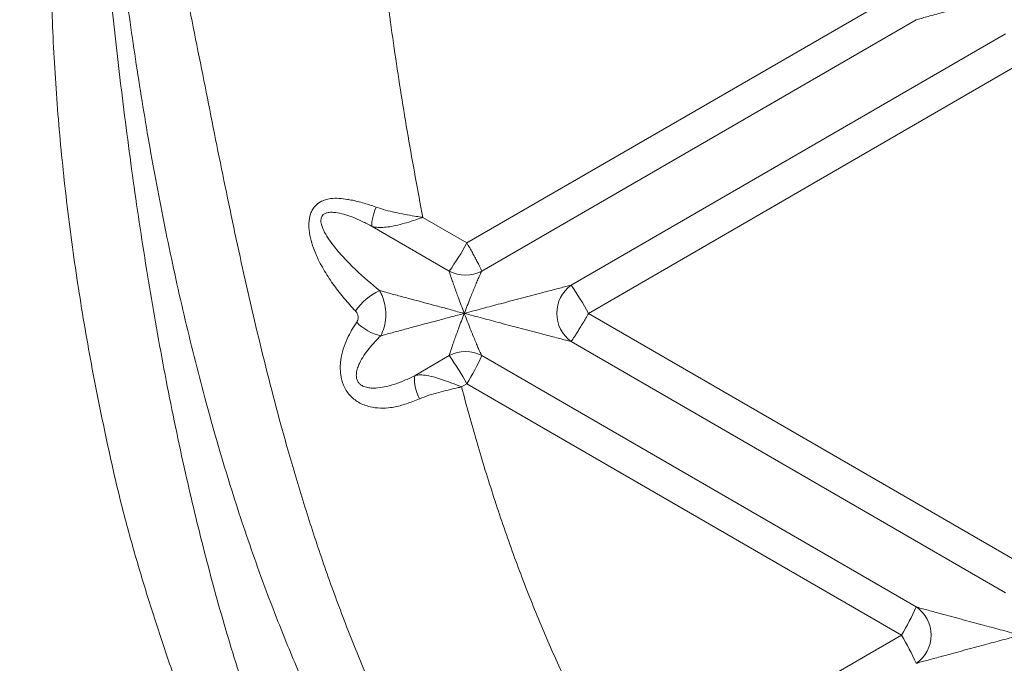
# Model space of a CAD drawing. Units: inches. Extents: x -8818 to 8525, y -540 to 759.
# Drawn here: x 23 to 37, y 64 to 74 of the extents above; entities that cross this region are included whole.
import ezdxf
from ezdxf import colors
from ezdxf.entities.mleader import LeaderData, LeaderLine
from ezdxf.math import Vec2, Vec3

# ---------------------------------------------------------------- set-up
doc = ezdxf.new("R2010")
doc.units = ezdxf.units.IN
doc.header["$MEASUREMENT"] = 0
doc.layers.add('EN VORTEX TEXT', color=94, linetype='Continuous', lineweight=9)
doc.layers.add('FR VORTEX TEXT', color=73, linetype='Continuous')
doc.layers.add('INNER TRIANGLE DETAILS', color=7, linetype='Continuous', lineweight=0, transparency=0.3)
doc.styles.add('Vortex annotative', font='arial.ttf')

msp = doc.modelspace()

# ---------------------------------------------------------------- linework, layer by layer
at = {"color": 7, "linetype": 'Continuous', "lineweight": 15}
msp.add_open_spline([(20.07, 73.58), (20.157, 73.63), (20.333, 73.731), (20.577, 73.872), (20.796, 73.998), (20.988, 74.108), (21.297, 74.287), (21.735, 74.539), (22.173, 74.79), (22.491, 74.974), (22.693, 75.09), (22.837, 75.173), (22.909, 75.215)], degree=3, knots=[0, 0, 0, 0, 0.077753, 0.157587, 0.226119, 0.295136, 0.364182, 0.574681, 0.786528, 0.857751, 0.929005, 1, 1, 1, 1], dxfattribs=at)
at = {"layer": 'INNER TRIANGLE DETAILS', "color": 7, "linetype": 'Continuous'}
for p, q in [((35.853, 74.324), (29.3, 70.536)), ((36.076, 73.9), (29.524, 70.112)), ((37.423, 73.687), (30.87, 69.899)), ((37.688, 73.263), (31.136, 69.474)), ((29.3, 70.536), (28.636, 70.92)), ((29.034, 70.112), (27.873, 70.783)), ((37.688, 65.686), (31.136, 69.474)), ((37.423, 65.262), (30.87, 69.05)), ((29.034, 68.837), (28.521, 68.54)), ((36.076, 65.049), (29.524, 68.837)), ((29.3, 68.413), (29.218, 68.366)), ((35.853, 64.625), (29.3, 68.413)), ((35.853, 64.625), (31.717, 62.234))]:
    msp.add_line(p, q, dxfattribs=at)
at = {"layer": 'INNER TRIANGLE DETAILS', "color": 7, "linetype": 'Continuous', "flags": 128}
for points in [[(27.933, 71.075), (27.914, 71.027), (27.898, 70.981), (27.885, 70.938), (27.875, 70.897), (27.869, 70.861), (27.867, 70.829), (27.868, 70.803), (27.873, 70.783)], [(28.583, 68.186), (28.56, 68.241), (28.541, 68.296), (28.526, 68.349), (28.515, 68.398), (28.509, 68.443), (28.508, 68.482), (28.512, 68.515), (28.521, 68.54)]]:
    msp.add_lwpolyline(points, dxfattribs=at)
at = {"layer": 'INNER TRIANGLE DETAILS', "color": 7, "linetype": 'Continuous'}
for centre, radius, start, end in [((25.383, 72.691), 4.471, 324.7607, 331.176), ((29.279, 70.56), 0.51, 241.3728, 298.6272), ((28.405, 68.947), 0.968, 115.8728, 144.3356), ((31.183, 69.474), 0.527, 126.3463, 233.6537), ((27.218, 67.319), 4.471, 28.824, 35.2393), ((28.155, 69.834), 0.714, 223.7485, 257.543), ((29.279, 68.389), 0.51, 61.3728, 118.6272), ((25.383, 66.257), 4.471, 28.824, 35.2393), ((25.992, 70.429), 3.874, 328.64, 335.7371), ((32.544, 66.641), 3.874, 328.64, 335.7371), ((35.785, 64.625), 0.515, 304.5047, 55.4953), ((32.544, 62.608), 3.874, 24.2629, 31.36)]:
    msp.add_arc(centre, radius, start, end, dxfattribs=at)
for points, knots in [([(27.755, 77.219), (27.799, 76.786), (27.887, 75.928), (28.038, 74.651), (28.211, 73.393), (28.405, 72.149), (28.559, 71.328), (28.636, 70.92)], [0, 0, 0, 0, 0.205188, 0.406586, 0.606169, 0.803984, 1, 1, 1, 1]), ([(24.686, 76.113), (24.789, 75.635), (24.995, 74.683), (25.281, 73.254), (25.562, 71.832), (25.855, 70.418), (26.175, 69.013), (26.485, 67.811), (26.777, 66.808), (27.034, 66), (27.314, 65.198), (27.62, 64.403), (27.95, 63.619), (28.301, 62.845), (28.683, 62.089), (29.085, 61.374), (29.508, 60.697), (29.95, 60.061), (30.427, 59.446), (30.939, 58.859), (31.455, 58.336), (31.967, 57.874), (32.47, 57.468), (32.998, 57.091), (33.55, 56.744), (34.122, 56.432), (34.71, 56.155), (35.311, 55.914), (35.926, 55.708), (36.553, 55.536), (37.191, 55.398), (37.84, 55.294), (38.539, 55.215), (39.283, 55.167), (40.073, 55.156), (40.862, 55.183), (41.651, 55.245), (42.174, 55.32), (42.436, 55.357)], [0, 0, 0, 0, 0.047145, 0.093959, 0.140525, 0.1869, 0.233147, 0.279336, 0.306553, 0.33379, 0.361074, 0.388438, 0.415858, 0.443142, 0.470319, 0.497437, 0.522263, 0.547143, 0.572152, 0.597239, 0.622183, 0.642916, 0.663662, 0.684489, 0.705466, 0.726431, 0.747283, 0.768074, 0.788859, 0.809708, 0.830682, 0.851827, 0.873035, 0.8984, 0.923732, 0.949077, 0.974481, 1, 1, 1, 1]), ([(23.803, 75.584), (23.848, 75.106), (23.939, 74.149), (24.102, 72.718), (24.29, 71.292), (24.507, 69.873), (24.759, 68.464), (25.035, 67.136), (25.334, 65.887), (25.654, 64.718), (26.015, 63.561), (26.394, 62.5), (26.784, 61.533), (27.176, 60.661), (27.604, 59.808), (28.054, 59.004), (28.526, 58.249), (29.018, 57.539), (29.548, 56.854), (30.114, 56.197), (30.715, 55.574), (31.349, 54.989), (32.015, 54.442), (32.714, 53.935), (33.446, 53.468), (34.208, 53.043), (34.994, 52.663), (35.8, 52.328), (36.623, 52.038), (37.461, 51.792), (38.307, 51.587), (39.16, 51.422), (40.014, 51.294), (40.872, 51.202), (41.734, 51.144), (42.309, 51.137), (42.598, 51.134)], [0, 0, 0, 0, 0.04167, 0.0832863, 0.1248594, 0.1663466, 0.2076982, 0.2488851, 0.2839444, 0.3189431, 0.3539283, 0.3889752, 0.4165984, 0.4442823, 0.4718333, 0.4992582, 0.5241376, 0.5490372, 0.5740408, 0.5991731, 0.624178, 0.6490714, 0.6739225, 0.6988216, 0.7238765, 0.7491239, 0.7743953, 0.7995738, 0.8247302, 0.849936, 0.8752696, 0.9002139, 0.9251663, 0.9500935, 0.975028, 1, 1, 1, 1]), ([(42.236, 54.978), (41.98, 54.945), (41.468, 54.878), (40.697, 54.821), (39.925, 54.794), (39.153, 54.8), (38.37, 54.841), (37.582, 54.92), (36.791, 55.045), (36.011, 55.216), (35.245, 55.437), (34.535, 55.693), (33.879, 55.976), (33.277, 56.279), (32.694, 56.617), (32.132, 56.987), (31.593, 57.386), (31.042, 57.843), (30.485, 58.362), (29.928, 58.947), (29.406, 59.561), (28.92, 60.199), (28.449, 60.883), (27.995, 61.614), (27.56, 62.393), (27.158, 63.191), (26.788, 64.004), (26.413, 64.913), (26.042, 65.916), (25.683, 67.016), (25.352, 68.166), (25.048, 69.368), (24.772, 70.621), (24.531, 71.88), (24.323, 73.146), (24.141, 74.416), (24.039, 75.266), (23.988, 75.69)], [0, 0, 0, 0, 0.024589, 0.04908, 0.073532, 0.098005, 0.122567, 0.148008, 0.173397, 0.198661, 0.22389, 0.249199, 0.270417, 0.2918, 0.31323, 0.334534, 0.355772, 0.377001, 0.402533, 0.428203, 0.453778, 0.479175, 0.504463, 0.532727, 0.560993, 0.589307, 0.617691, 0.64597, 0.682783, 0.719422, 0.755946, 0.796648, 0.837309, 0.87796, 0.918619, 0.9593, 1, 1, 1, 1]), ([(42.808, 50.88), (42.512, 50.88), (41.921, 50.879), (41.037, 50.925), (40.156, 51.004), (39.277, 51.118), (38.404, 51.267), (37.539, 51.453), (36.685, 51.678), (35.843, 51.945), (35.013, 52.255), (34.199, 52.611), (33.405, 53.012), (32.636, 53.457), (31.898, 53.944), (31.189, 54.471), (30.509, 55.039), (29.86, 55.647), (29.243, 56.292), (28.662, 56.969), (28.117, 57.671), (27.587, 58.427), (27.074, 59.238), (26.58, 60.105), (26.125, 60.994), (25.705, 61.901), (25.348, 62.754), (25.044, 63.548), (24.784, 64.282), (24.541, 65.021), (24.314, 65.764), (24.066, 66.661), (23.829, 67.721), (23.589, 68.937), (23.39, 70.162), (23.231, 71.394), (23.115, 72.63), (23.041, 73.87), (23.03, 74.698), (23.024, 75.111)], [0, 0, 0, 0, 0.025119, 0.050185, 0.075239, 0.100327, 0.125443, 0.15052, 0.17552, 0.200512, 0.225564, 0.250756, 0.276016, 0.301167, 0.326184, 0.351177, 0.376229, 0.401412, 0.426757, 0.452047, 0.477212, 0.502331, 0.530483, 0.558726, 0.587101, 0.615415, 0.643608, 0.665687, 0.687734, 0.709762, 0.731781, 0.753799, 0.788891, 0.824024, 0.859199, 0.894394, 0.929593, 0.964787, 1, 1, 1, 1]), ([(36.076, 73.9), (36.087, 73.903), (36.119, 73.912), (36.189, 73.931), (36.316, 73.966), (36.518, 74.021), (36.795, 74.095), (37.091, 74.175), (37.331, 74.238), (37.512, 74.289), (37.604, 74.309), (37.649, 74.324), (37.649, 74.324)], [0, 0, 0, 0, 0.031179, 0.091247, 0.153061, 0.291505, 0.480356, 0.670692, 0.83483, 0.917062, 0.999334, 1, 1, 1, 1]), ([(27.618, 69.511), (27.562, 69.572), (27.45, 69.693), (27.295, 69.893), (27.151, 70.109), (27.043, 70.313), (26.97, 70.496), (26.934, 70.629), (26.918, 70.743), (26.915, 70.851), (26.931, 70.951), (26.968, 71.034), (27.016, 71.1), (27.083, 71.154), (27.166, 71.188), (27.259, 71.208), (27.371, 71.211), (27.456, 71.199), (27.498, 71.191), (27.498, 71.191)], [0, 0, 0, 0, 0.105056, 0.210653, 0.318629, 0.427951, 0.4927, 0.55854, 0.594749, 0.631589, 0.689802, 0.718643, 0.748606, 0.799316, 0.837877, 0.87751, 0.9381, 0.999999, 1, 1, 1, 1]), ([(27.498, 71.191), (27.498, 71.191), (27.509, 71.189), (27.583, 71.179), (27.727, 71.145), (27.864, 71.099), (27.933, 71.075)], [0, 0, 0, 0, 0.000005, 0.079021, 0.533466, 1, 1, 1, 1]), ([(27.873, 70.783), (27.822, 70.809), (27.721, 70.862), (27.577, 70.926), (27.444, 70.969), (27.34, 70.993), (27.256, 70.999), (27.2, 70.994), (27.159, 70.979), (27.13, 70.96), (27.11, 70.935), (27.098, 70.896), (27.098, 70.856), (27.112, 70.785), (27.153, 70.693), (27.222, 70.581), (27.323, 70.448), (27.456, 70.296), (27.68, 70.072), (27.861, 69.92), (27.982, 69.818)], [0, 0, 0, 0, 0.07366, 0.147961, 0.205668, 0.264072, 0.292695, 0.321944, 0.342992, 0.35369, 0.371939, 0.387386, 0.408348, 0.424882, 0.4801, 0.536144, 0.592879, 0.693565, 0.794884, 1, 1, 1, 1]), ([(27.933, 71.075), (27.979, 71.06), (28.072, 71.029), (28.264, 70.984), (28.444, 70.951), (28.58, 70.929), (28.62, 70.922), (28.629, 70.921), (28.633, 70.92), (28.634, 70.92), (28.635, 70.92), (28.636, 70.92)], [0, 0, 0, 0, 0.206955, 0.415569, 0.828256, 0.957428, 0.981758, 0.995268, 0.996786, 0.997271, 1, 1, 1, 1]), ([(28.636, 70.92), (28.635, 70.92), (28.587, 70.908), (28.517, 70.879), (28.403, 70.844), (28.291, 70.812), (28.168, 70.784), (28.057, 70.769), (27.959, 70.767), (27.902, 70.778), (27.873, 70.783)], [0, 0, 0, 0, 0.002279, 0.166145, 0.250217, 0.408535, 0.571214, 0.715603, 0.856052, 1, 1, 1, 1]), ([(29.524, 70.112), (29.522, 70.118), (29.517, 70.13), (29.502, 70.164), (29.48, 70.207), (29.453, 70.261), (29.42, 70.322), (29.383, 70.39), (29.342, 70.462), (29.314, 70.511), (29.3, 70.536)], [0, 0, 0, 0, 0.125, 0.25, 0.375, 0.5, 0.625, 0.75, 0.875, 1, 1, 1, 1]), ([(29.034, 70.112), (29.035, 70.109), (29.038, 70.094), (29.048, 70.061), (29.067, 70.005), (29.086, 69.948), (29.122, 69.847), (29.166, 69.726), (29.215, 69.592), (29.247, 69.515), (29.261, 69.475), (29.261, 69.474)], [0, 0, 0, 0, 0.024393, 0.181094, 0.231051, 0.344515, 0.460832, 0.691978, 0.844158, 0.998474, 1, 1, 1, 1]), ([(29.261, 69.474), (29.261, 69.475), (29.278, 69.513), (29.305, 69.592), (29.359, 69.725), (29.407, 69.846), (29.45, 69.948), (29.474, 70.004), (29.499, 70.061), (29.514, 70.094), (29.523, 70.109), (29.524, 70.112)], [0, 0, 0, 0, 0.0016, 0.153785, 0.308024, 0.539169, 0.652828, 0.768948, 0.818905, 0.975607, 1, 1, 1, 1]), ([(29.261, 69.474), (29.26, 69.474), (29.192, 69.488), (29.06, 69.53), (28.794, 69.598), (28.531, 69.67), (28.27, 69.74), (28.109, 69.783), (28.014, 69.809), (27.982, 69.818)], [0, 0, 0, 0, 0.00084, 0.154518, 0.308363, 0.613786, 0.767616, 0.921995, 1, 1, 1, 1]), ([(27.982, 69.818), (28, 69.785), (28.04, 69.711), (28.074, 69.571), (28.081, 69.415), (28.059, 69.261), (28.02, 69.178), (28.001, 69.136)], [0, 0, 0, 0, 0.170242, 0.37826, 0.583013, 0.792052, 1, 1, 1, 1]), ([(30.87, 69.899), (30.858, 69.895), (30.822, 69.886), (30.747, 69.867), (30.614, 69.832), (30.405, 69.778), (30.121, 69.703), (29.821, 69.623), (29.58, 69.56), (29.399, 69.51), (29.306, 69.489), (29.261, 69.474), (29.261, 69.474)], [0, 0, 0, 0, 0.0311789, 0.0912471, 0.1530608, 0.2915053, 0.4803564, 0.6706918, 0.8348297, 0.9170618, 0.9993343, 1, 1, 1, 1]), ([(27.639, 69.34), (27.645, 69.35), (27.657, 69.371), (27.662, 69.41), (27.656, 69.449), (27.641, 69.485), (27.625, 69.503), (27.618, 69.511)], [0, 0, 0, 0, 0.2046, 0.409683, 0.613061, 0.824094, 1, 1, 1, 1]), ([(28.196, 68.061), (28.196, 68.061), (28.18, 68.058), (28.115, 68.048), (27.996, 68.042), (27.862, 68.058), (27.75, 68.091), (27.668, 68.13), (27.595, 68.18), (27.532, 68.24), (27.478, 68.311), (27.426, 68.412), (27.396, 68.532), (27.388, 68.66), (27.399, 68.791), (27.433, 68.938), (27.491, 69.086), (27.56, 69.221), (27.613, 69.3), (27.639, 69.34)], [0, 0, 0, 0, 0.000001, 0.028065, 0.116252, 0.206318, 0.257824, 0.310289, 0.353736, 0.398332, 0.441935, 0.487205, 0.564241, 0.618572, 0.674421, 0.75913, 0.846074, 0.922699, 1, 1, 1, 1]), ([(28.001, 69.136), (28.027, 69.143), (28.114, 69.167), (28.268, 69.208), (28.528, 69.278), (28.793, 69.35), (29.026, 69.411), (29.159, 69.448), (29.227, 69.463), (29.26, 69.474), (29.261, 69.474)], [0, 0, 0, 0, 0.063354, 0.217973, 0.37327, 0.686733, 0.842847, 0.920984, 0.99914, 1, 1, 1, 1]), ([(29.261, 69.474), (29.261, 69.474), (29.244, 69.436), (29.217, 69.357), (29.164, 69.22), (29.12, 69.096), (29.083, 68.993), (29.065, 68.939), (29.052, 68.898), (29.042, 68.867), (29.037, 68.846), (29.035, 68.838), (29.034, 68.837)], [0, 0, 0, 0, 0.001599, 0.15371, 0.307872, 0.552451, 0.664567, 0.779159, 0.8242, 0.902715, 0.983653, 1, 1, 1, 1]), ([(29.524, 68.837), (29.523, 68.838), (29.519, 68.846), (29.509, 68.866), (29.495, 68.897), (29.476, 68.939), (29.453, 68.993), (29.41, 69.096), (29.36, 69.219), (29.307, 69.357), (29.274, 69.434), (29.261, 69.474), (29.261, 69.474)], [0, 0, 0, 0, 0.016347, 0.094711, 0.175802, 0.220843, 0.33276, 0.447552, 0.692129, 0.844235, 0.998475, 1, 1, 1, 1]), ([(29.261, 69.474), (29.261, 69.474), (29.307, 69.465), (29.398, 69.437), (29.58, 69.39), (29.82, 69.325), (30.121, 69.246), (30.404, 69.171), (30.613, 69.116), (30.746, 69.082), (30.821, 69.062), (30.858, 69.053), (30.87, 69.05)], [0, 0, 0, 0, 0.00066, 0.082719, 0.16482, 0.329309, 0.518338, 0.708497, 0.846942, 0.907307, 0.968821, 1, 1, 1, 1]), ([(28.001, 69.136), (27.941, 69.075), (27.85, 68.982), (27.746, 68.84), (27.687, 68.741), (27.65, 68.651), (27.632, 68.579), (27.632, 68.521), (27.642, 68.474), (27.659, 68.436), (27.696, 68.397), (27.74, 68.373), (27.795, 68.356), (27.856, 68.347), (27.947, 68.347), (28.061, 68.364), (28.204, 68.401), (28.357, 68.458), (28.466, 68.513), (28.521, 68.54)], [0, 0, 0, 0, 0.147276, 0.223173, 0.30001, 0.342083, 0.385153, 0.423957, 0.436284, 0.465605, 0.491173, 0.526242, 0.551525, 0.59253, 0.634399, 0.714173, 0.795147, 0.896642, 1, 1, 1, 1]), ([(28.521, 68.54), (28.546, 68.543), (28.599, 68.55), (28.702, 68.538), (28.819, 68.511), (28.947, 68.47), (29.077, 68.422), (29.169, 68.386), (29.218, 68.366), (29.218, 68.366)], [0, 0, 0, 0, 0.148231, 0.30146, 0.494943, 0.651632, 0.812962, 0.99808, 1, 1, 1, 1]), ([(29.218, 68.366), (29.218, 68.366), (29.197, 68.361), (29.083, 68.335), (28.917, 68.295), (28.726, 68.241), (28.631, 68.204), (28.583, 68.186)], [0, 0, 0, 0, 0.002525, 0.098098, 0.522045, 0.759614, 1, 1, 1, 1]), ([(29.218, 68.366), (29.295, 68.084), (29.448, 67.524), (29.703, 66.699), (29.978, 65.893), (30.276, 65.109), (30.596, 64.349), (30.942, 63.615), (31.31, 62.907), (31.582, 62.457), (31.717, 62.234)], [0, 0, 0, 0, 0.131826, 0.26189, 0.38994, 0.516035, 0.640254, 0.762311, 0.882436, 1, 1, 1, 1]), ([(28.583, 68.186), (28.518, 68.16), (28.386, 68.107), (28.259, 68.072), (28.196, 68.061), (28.196, 68.061)], [0, 0, 0, 0, 0.493938, 0.999995, 1, 1, 1, 1]), ([(37.649, 64.625), (37.649, 64.625), (37.603, 64.634), (37.513, 64.662), (37.331, 64.709), (37.092, 64.774), (36.796, 64.853), (36.519, 64.928), (36.316, 64.983), (36.19, 65.017), (36.12, 65.036), (36.087, 65.046), (36.076, 65.049)], [0, 0, 0, 0, 0.00066, 0.082719, 0.16482, 0.329309, 0.518338, 0.708497, 0.846942, 0.907307, 0.968821, 1, 1, 1, 1]), ([(36.076, 64.2), (36.087, 64.203), (36.119, 64.213), (36.189, 64.232), (36.316, 64.266), (36.518, 64.321), (36.795, 64.396), (37.091, 64.476), (37.331, 64.539), (37.512, 64.589), (37.604, 64.609), (37.649, 64.624), (37.649, 64.625)], [0, 0, 0, 0, 0.031179, 0.091247, 0.153061, 0.291505, 0.480356, 0.670692, 0.83483, 0.917062, 0.999334, 1, 1, 1, 1])]:
    msp.add_open_spline(points, degree=3, knots=knots, dxfattribs=at)
at = {"layer": 'INNER TRIANGLE DETAILS', "color": 8, "linetype": 'Continuous'}
msp.add_open_spline([(57.782, 59.986), (57.719, 59.855), (57.526, 59.452), (57.17, 58.791), (56.711, 58.004), (56.213, 57.232), (55.68, 56.478), (55.108, 55.744), (54.498, 55.034), (53.848, 54.35), (53.187, 53.725), (52.522, 53.156), (51.856, 52.64), (51.162, 52.156), (50.439, 51.704), (49.693, 51.288), (48.928, 50.912), (48.124, 50.566), (47.281, 50.255), (46.4, 49.982), (45.51, 49.757), (44.617, 49.578), (43.729, 49.445), (42.851, 49.352), (41.981, 49.296), (41.116, 49.273), (40.253, 49.283), (39.393, 49.326), (38.535, 49.401), (37.679, 49.509), (36.819, 49.655), (35.978, 49.835), (35.159, 50.051), (34.362, 50.301), (33.571, 50.59), (32.79, 50.921), (32.025, 51.291), (31.281, 51.698), (30.536, 52.155), (29.793, 52.667), (29.058, 53.236), (28.357, 53.841), (27.692, 54.478), (27.068, 55.14), (26.485, 55.822), (25.939, 56.521), (25.429, 57.237), (24.953, 57.966), (24.511, 58.702), (24.103, 59.442), (23.726, 60.182), (23.376, 60.925), (23.001, 61.787), (22.61, 62.771), (22.217, 63.881), (21.864, 64.992), (21.547, 66.104), (21.264, 67.213), (20.996, 68.383), (20.745, 69.613), (20.515, 70.904), (20.311, 72.189), (20.196, 73.045), (20.139, 73.472)], degree=3, knots=[0, 0, 0, 0, 0.007706, 0.023692, 0.039775, 0.055989, 0.072387, 0.088708, 0.105284, 0.121987, 0.138731, 0.153523, 0.168392, 0.183353, 0.198423, 0.213582, 0.228657, 0.243625, 0.259998, 0.2763, 0.292533, 0.30868, 0.324591, 0.340177, 0.355546, 0.370829, 0.386066, 0.401356, 0.4165, 0.431745, 0.447153, 0.462757, 0.477359, 0.492096, 0.507009, 0.52205, 0.537078, 0.552064, 0.567022, 0.583448, 0.599856, 0.616287, 0.632584, 0.648636, 0.664496, 0.680161, 0.695659, 0.711042, 0.72631, 0.741169, 0.755836, 0.770328, 0.784658, 0.805667, 0.826456, 0.847038, 0.867459, 0.887692, 0.907711, 0.931071, 0.954221, 0.97719, 1, 1, 1, 1], dxfattribs=at)
at = {"layer": 'INNER TRIANGLE DETAILS', "color": 7, "linetype": 'Continuous'}
msp.add_open_spline([(30.87, 69.05), (30.875, 69.056), (30.885, 69.069), (30.909, 69.102), (30.937, 69.146), (30.971, 69.199), (31.009, 69.261), (31.05, 69.328), (31.093, 69.4), (31.121, 69.45), (31.136, 69.474)], degree=3, dxfattribs=at)

# ---------------------------------------------------------------- leaders
at = {"layer": 'EN VORTEX TEXT', "linetype": 'ByBlock', "lineweight": 0}
ml = msp.add_multileader_mtext('Standard', dxfattribs=at)
ml.set_content('\\A1; {\\A0;STEP #1}', color=256, style='Vortex annotative')
ml.set_leader_properties()
ml.build(insert=Vec2(0, 0))
ml.multileader.update_dxf_attribs({"has_text_frame": 1, "text_left_attachment_type": 5, "text_right_attachment_type": 5, "dogleg_length": 0, "arrow_head_size": 3.281, "scale": 50})
ctx = ml.context
ctx.base_point, ctx.scale, ctx.char_height, ctx.arrow_head_size, ctx.landing_gap_size, ctx.plane_origin = Vec3(185.648, 79.348), 50, 3.28125, 3.281, 2.5, Vec3(649.236, 33.534)
ctx.left_attachment, ctx.right_attachment, ctx.text_align_type = 5, 5, 1
notes = []
notes.append((ctx, [(0, (1, 1, 0), (185.648, 79.348), (1, 0), 0, [(1, [(176.731, 64.636)], 0, [])])]))
ctx.mtext.insert, ctx.mtext.width, ctx.mtext.defined_height, ctx.mtext.alignment, ctx.mtext.flow_direction = Vec3(197.803, 83.341), 19.31072, 2.465, 2, 5
ml = msp.add_multileader_mtext('Standard', dxfattribs=at)
ml.set_content('\\A1; {\\A0;STEP #10}', color=256, style='Vortex annotative')
ml.set_leader_properties()
ml.build(insert=Vec2(0, 0))
ml.multileader.update_dxf_attribs({"has_text_frame": 1, "text_left_attachment_type": 5, "text_right_attachment_type": 5, "dogleg_length": 0, "arrow_head_size": 3.281, "scale": 50})
ctx = ml.context
ctx.base_point, ctx.scale, ctx.char_height, ctx.arrow_head_size, ctx.landing_gap_size, ctx.plane_origin = Vec3(-204.787, 77.822), 50, 3.28125, 3.281, 2.5, Vec3(301.356, 32.041)
ctx.left_attachment, ctx.right_attachment, ctx.text_align_type = 5, 5, 1
notes.append((ctx, [(1, (1, 1, 0), (-177.081, 77.822), (-1, 0), 0, [(1, [(-165.667, 64.595)], 0, [])])]))
ctx.mtext.insert, ctx.mtext.width, ctx.mtext.defined_height, ctx.mtext.alignment, ctx.mtext.flow_direction = Vec3(-190.934, 81.816), 22.70569, 2.465, 2, 5
at = {"layer": 'FR VORTEX TEXT', "linetype": 'ByBlock', "lineweight": 0}
ml = msp.add_multileader_mtext('Standard', dxfattribs=at)
ml.set_content('\\A1;ÉTAPE{\\A0; #1}', color=256, style='Vortex annotative')
ml.set_leader_properties()
ml.build(insert=Vec2(0, 0))
ml.multileader.update_dxf_attribs({"has_text_frame": 1, "text_left_attachment_type": 5, "text_right_attachment_type": 5, "dogleg_length": 0, "arrow_head_size": 3.281, "scale": 50})
ctx = ml.context
ctx.base_point, ctx.scale, ctx.char_height, ctx.arrow_head_size, ctx.landing_gap_size, ctx.plane_origin = Vec3(188.885, 79.263), 50, 3.28125, 3.281, 2.5, Vec3(649.236, 33.45)
ctx.left_attachment, ctx.right_attachment, ctx.text_align_type = 5, 5, 1
notes.append((ctx, [(0, (1, 1, 0), (188.885, 79.263), (1, 0), 0, [(1, [(176.731, 64.552)], 0, [])])]))
ctx.mtext.insert, ctx.mtext.width, ctx.mtext.defined_height, ctx.mtext.alignment, ctx.mtext.flow_direction = Vec3(204.278, 84.029), 25.78502, 2.465, 2, 5
ml = msp.add_multileader_mtext('Standard', dxfattribs=at)
ml.set_content('\\A1; {\\A0;ÉTAPE #10}', color=256, style='Vortex annotative')
ml.set_leader_properties()
ml.build(insert=Vec2(0, 0))
ml.multileader.update_dxf_attribs({"has_text_frame": 1, "text_left_attachment_type": 5, "text_right_attachment_type": 5, "dogleg_length": 0, "arrow_head_size": 3.281, "scale": 50})
ctx = ml.context
ctx.base_point, ctx.scale, ctx.char_height, ctx.arrow_head_size, ctx.landing_gap_size, ctx.plane_origin = Vec3(-207.594, 77.738), 50, 3.28125, 3.281, 2.5, Vec3(301.356, 31.957)
ctx.left_attachment, ctx.right_attachment, ctx.text_align_type = 5, 5, 1
notes.append((ctx, [(1, (1, 1, 0), (-174.274, 77.738), (-1, 0), 0, [(1, [(-165.667, 64.595)], 0, [])])]))
ctx.mtext.insert, ctx.mtext.width, ctx.mtext.defined_height, ctx.mtext.alignment, ctx.mtext.flow_direction = Vec3(-190.934, 82.503), 28.31975, 2.465, 2, 5
for ctx, leaders in notes:
    for number, flags, end, landing, length, lines in leaders:
        leader = LeaderData()
        leader.index, (leader.has_last_leader_line, leader.has_dogleg_vector, leader.attachment_direction) = number, flags
        leader.last_leader_point, leader.dogleg_vector, leader.dogleg_length = Vec3(end), Vec3(landing), length
        for number, points, colour, breaks in lines:
            line = LeaderLine()
            line.index, line.vertices, line.color, line.breaks = number, Vec3.list(points), colors.encode_raw_color(colour), breaks
            leader.lines.append(line)
        ctx.leaders.append(leader)

doc.saveas('drawing.dxf')
